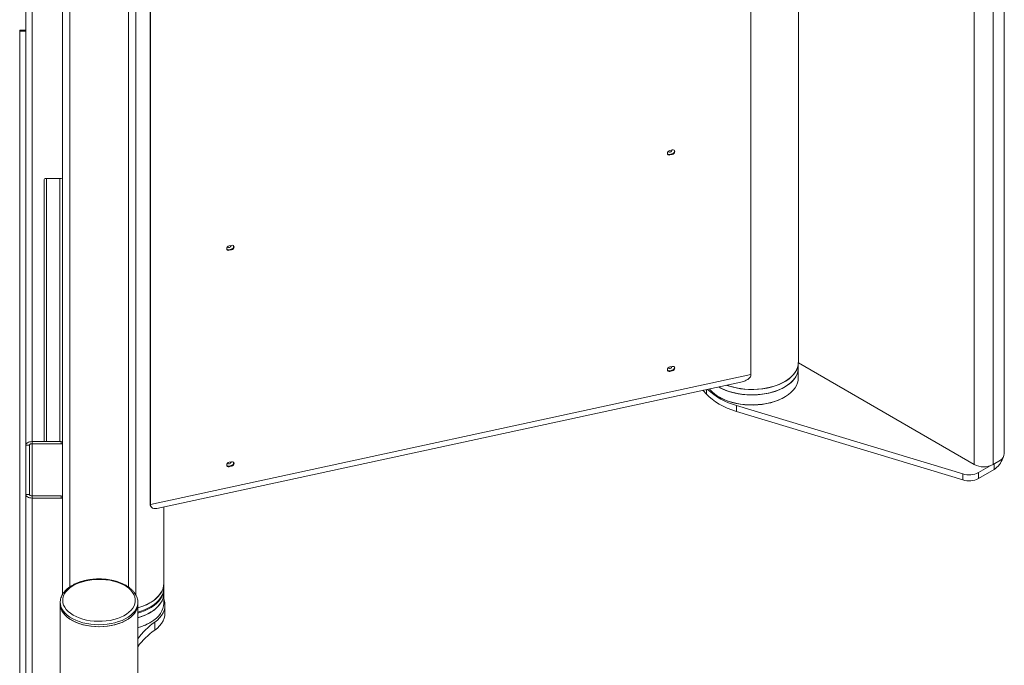
# Paper-space layout 'Sheet1(3)' of a CAD drawing. Units: millimetres. Extents: x 61 to 5827, y -674 to 4215.
# Drawn here: x 3548 to 4355, y 2981 to 3510 of the extents above; entities that cross this region are included whole.
import ezdxf

# ---------------------------------------------------------------- set-up
doc = ezdxf.new("R2010")
doc.units = ezdxf.units.MM

psp = doc.layouts.new('Sheet1(3)')

# ---------------------------------------------------------------- linework, layer by layer
at = {"color": 7, "linetype": 'Continuous', "lineweight": 18}
for p, q in [((3643.32, 3761.64), (3643.32, 3039.29)), ((4186.15, 3229.23), (4186.15, 3683.46)), ((4147.22, 3662.84), (4147.22, 3219.46)), ((3583.32, 3652.42), (3583.32, 3039.28)), ((4345.61, 3649.59), (4345.61, 3145.79)), ((4354.81, 3651.23), (4354.81, 3154.77)), ((3655.27, 3113.62), (3655.27, 3557)), ((3655.58, 3113.13), (3655.58, 3556.52)), ((3553.32, 3525.42), (3553.32, 3411.1)), ((3553.32, 3501.44), (3548.32, 3501.44)), ((3548.32, 3500.52), (3548.32, 3501.44)), ((3553.32, 3500.52), (3548.32, 3500.52)), ((3548.32, 2957.87), (3548.32, 3500.52)), ((3553.32, 3161.61), (3553.32, 3411.1)), ((4080.65, 3399.75), (4082.52, 3400.16)), ((4080.65, 3399.75), (4080.96, 3399.26)), ((4082.84, 3403.34), (4080.96, 3402.94)), ((4080.96, 3399.26), (4082.84, 3399.67)), ((4082.52, 3400.16), (4082.84, 3399.67)), ((3568.32, 3375.59), (3568.32, 3379.21)), ((3582.32, 3380.03), (3569.32, 3380.03)), ((3568.32, 3375.59), (3568.32, 3164.55)), ((3721.84, 3325.27), (3719.96, 3324.86)), ((3719.65, 3321.68), (3721.52, 3322.08)), ((3719.65, 3321.68), (3719.96, 3321.19)), ((3719.96, 3321.19), (3721.84, 3321.6)), ((3721.52, 3322.08), (3721.84, 3321.6)), ((4082.84, 3226.15), (4080.96, 3225.75)), ((4186.05, 3224.74), (4186.05, 3227.63)), ((4186.05, 3224.74), (4186.05, 3227.63)), ((4186.14, 3228.95), (4330.2, 3145.79)), ((4147.22, 3219.46), (3655.58, 3113.13)), ((4080.65, 3222.56), (4082.52, 3222.97)), ((4080.65, 3222.56), (4080.96, 3222.07)), ((4080.96, 3222.07), (4082.84, 3222.48)), ((4082.52, 3222.97), (4082.84, 3222.48)), ((4186.05, 3216.57), (4186.05, 3224.74)), ((3660.72, 3109.81), (4139.03, 3213.26)), ((4108, 3206.55), (4110.74, 3203.54)), ((4121.17, 3201.06), (4121.53, 3200.86)), ((4320.78, 3138.08), (4135.37, 3194.22)), ((4135.37, 3189.32), (4135.37, 3194.22)), ((4174.57, 3200.86), (4174.92, 3201.06)), ((4320.78, 3133.18), (4135.37, 3189.32)), ((3556.32, 3161.61), (3553.32, 3161.61)), ((3553.32, 3161.61), (3553.32, 3121.32)), ((3556.32, 3161.61), (3556.32, 3121.32)), ((3558.42, 3164.55), (3558.42, 3162.82)), ((3582.32, 3164.55), (3558.42, 3164.55)), ((3582.32, 3162.82), (3558.42, 3162.82)), ((3582.32, 3162.82), (3582.32, 3164.55)), ((3721.84, 3148.08), (3719.96, 3147.68)), ((4351.62, 3149.26), (4345.61, 3145.79)), ((3719.65, 3144.49), (3721.52, 3144.89)), ((3719.65, 3144.49), (3719.96, 3144)), ((3719.96, 3144), (3721.84, 3144.41)), ((3721.52, 3144.89), (3721.84, 3144.41)), ((4320.78, 3133.18), (4320.78, 3138.08)), ((4343.26, 3144.76), (4333.66, 3139.22)), ((4346.43, 3141.68), (4333.66, 3134.32)), ((4333.66, 3139.22), (4333.66, 3134.32)), ((3553.32, 3121.32), (3553.32, 3007)), ((3553.32, 3121.32), (3556.32, 3121.32)), ((3558.42, 3120.1), (3558.42, 3118.37)), ((3558.42, 3120.1), (3582.32, 3120.1)), ((3558.42, 3118.37), (3558.42, 2434.11)), ((3558.42, 3118.37), (3582.32, 3118.37)), ((3582.32, 3118.37), (3582.32, 3120.1)), ((3655.58, 3113.13), (3655.27, 3113.62)), ((3655.76, 3111.81), (3655.23, 3112.52)), ((3655.23, 3112.52), (3655.55, 3111.94)), ((3666.42, 3048.24), (3666.42, 3111.05)), ((3666.32, 3043.75), (3666.32, 3046.64)), ((3666.32, 3040.07), (3666.32, 3044.56)), ((3581.57, 3032.95), (3581.57, 3031.31)), ((3581.57, 3032.69), (3581.57, 3032.95)), ((3645.07, 3033.17), (3645.07, 3032.95)), ((3645.07, 3031.31), (3645.07, 3032.95)), ((3666.32, 3031.91), (3666.32, 3040.07)), ((3581.57, 3031.31), (3581.57, 2337.25)), ((3645.07, 2337.25), (3645.07, 3031.31)), ((3667.32, 3024.15), (3667.32, 3030.68)), ((3654.84, 3016.19), (3655.2, 3016.4)), ((3658.9, 3016.71), (3658.9, 3010.18)), ((3553.32, 2957.87), (3553.32, 3007))]:
    psp.add_line(p, q, dxfattribs=at)
at = {"color": 8, "linetype": 'Continuous', "lineweight": 18}
for p, q in [((4330.2, 3145.79), (4330.2, 3642.49)), ((3589.32, 3584.69), (3589.32, 3045.55)), ((3637.32, 3584.69), (3637.32, 3045.55)), ((3558.42, 3522.47), (3558.42, 3164.55)), ((3570.32, 3380.03), (3570.32, 3164.55)), ((3581.32, 3380.03), (3581.32, 3164.55)), ((4110.74, 3203.54), (4110.74, 3207.14)), ((3558.42, 3162.82), (3558.42, 3120.1)), ((4346.43, 3146.26), (4346.43, 3141.68))]:
    psp.add_line(p, q, dxfattribs=at)
at = {"color": 7, "linetype": 'Continuous', "lineweight": 18, "flags": 128}
for points in [[(4082.84, 3399.67), (4083.64, 3399.98), (4084.33, 3400.53), (4084.78, 3401.22), (4084.94, 3401.96), (4084.78, 3402.63), (4084.33, 3403.13), (4083.64, 3403.38), (4082.84, 3403.34)], [(4080.96, 3402.94), (4080.16, 3402.62), (4079.47, 3402.08), (4079.02, 3401.38), (4078.86, 3400.65), (4079.02, 3399.98), (4079.47, 3399.48), (4080.16, 3399.23), (4080.96, 3399.26)], [(4079.54, 3402.15), (4079.57, 3402.1), (4079.94, 3401.76), (4080.46, 3401.61), (4081.05, 3401.67), (4081.64, 3401.93), (4082.12, 3402.35), (4082.42, 3402.87), (4082.51, 3403.27)], [(3719.96, 3324.86), (3719.16, 3324.55), (3718.47, 3324), (3718.02, 3323.31), (3717.86, 3322.57), (3718.02, 3321.9), (3718.47, 3321.41), (3719.16, 3321.16), (3719.96, 3321.19)], [(3718.55, 3324.08), (3718.57, 3324.03), (3718.94, 3323.69), (3719.46, 3323.54), (3720.06, 3323.59), (3720.64, 3323.85), (3721.12, 3324.28), (3721.42, 3324.8), (3721.51, 3325.2)], [(3721.84, 3321.6), (3722.64, 3321.91), (3723.33, 3322.46), (3723.78, 3323.15), (3723.94, 3323.89), (3723.78, 3324.56), (3723.33, 3325.05), (3722.64, 3325.3), (3721.84, 3325.27)], [(4079.54, 3224.96), (4079.57, 3224.91), (4079.94, 3224.57), (4080.46, 3224.42), (4081.05, 3224.48), (4081.64, 3224.74), (4082.12, 3225.16), (4082.42, 3225.68), (4082.51, 3226.08)], [(4082.84, 3222.48), (4083.64, 3222.79), (4084.33, 3223.34), (4084.78, 3224.03), (4084.94, 3224.77), (4084.78, 3225.44), (4084.33, 3225.94), (4083.64, 3226.19), (4082.84, 3226.15)], [(4127.4, 3210.74), (4128.6, 3210.31), (4131.85, 3209.32), (4135.26, 3208.51), (4138.78, 3207.89), (4142.39, 3207.48), (4146.05, 3207.26), (4149.73, 3207.25), (4153.4, 3207.45), (4157.02, 3207.85), (4160.55, 3208.45), (4163.96, 3209.24), (4167.23, 3210.22), (4170.32, 3211.38), (4173.2, 3212.71), (4175.84, 3214.18), (4178.23, 3215.8), (4180.33, 3217.55), (4182.13, 3219.4), (4183.62, 3221.34), (4184.77, 3223.36), (4185.58, 3225.44), (4186.04, 3227.55), (4186.15, 3229.23)], [(4186.05, 3229.23), (4185.92, 3227.43), (4185.44, 3225.33), (4184.62, 3223.27), (4183.45, 3221.26), (4181.95, 3219.32), (4180.14, 3217.48), (4178.02, 3215.75), (4175.63, 3214.14), (4172.98, 3212.67), (4170.09, 3211.36), (4167, 3210.21), (4163.74, 3209.25), (4160.32, 3208.47), (4156.79, 3207.88), (4153.18, 3207.49), (4149.53, 3207.31), (4145.86, 3207.33), (4142.2, 3207.55), (4138.61, 3207.98), (4135.1, 3208.6), (4131.71, 3209.42), (4128.48, 3210.42), (4127.52, 3210.77)], [(4186.05, 3229.23), (4186.05, 3229.17), (4185.86, 3227.05), (4185.32, 3224.95), (4184.43, 3222.9), (4183.2, 3220.9), (4181.65, 3218.98), (4179.78, 3217.15), (4177.61, 3215.44), (4175.17, 3213.86), (4172.47, 3212.42), (4169.55, 3211.14), (4166.42, 3210.03), (4163.13, 3209.09), (4159.69, 3208.35), (4156.14, 3207.79), (4152.52, 3207.44), (4148.86, 3207.3), (4145.19, 3207.35), (4141.55, 3207.61), (4137.96, 3208.08), (4134.47, 3208.74), (4131.11, 3209.59), (4127.91, 3210.62), (4127.52, 3210.77)], [(4080.96, 3225.75), (4080.16, 3225.43), (4079.47, 3224.89), (4079.02, 3224.19), (4078.86, 3223.46), (4079.02, 3222.79), (4079.47, 3222.29), (4080.16, 3222.04), (4080.96, 3222.07)], [(4120.96, 3209.35), (4121.18, 3209.22), (4123.9, 3207.8), (4126.84, 3206.53), (4129.98, 3205.44), (4133.29, 3204.52), (4136.74, 3203.79), (4140.3, 3203.26), (4143.92, 3202.93), (4147.59, 3202.8), (4151.26, 3202.88), (4154.9, 3203.16), (4158.47, 3203.64), (4161.95, 3204.32), (4165.3, 3205.19), (4168.49, 3206.24), (4171.48, 3207.47), (4174.26, 3208.85), (4176.79, 3210.39), (4179.06, 3212.06), (4181.03, 3213.84), (4182.7, 3215.73), (4184.04, 3217.71), (4185.05, 3219.74), (4185.71, 3221.83), (4186.02, 3223.94), (4186.05, 3224.74)], [(4186.05, 3224.74), (4185.92, 3222.94), (4185.44, 3220.84), (4184.62, 3218.78), (4183.45, 3216.77), (4181.95, 3214.83), (4180.14, 3212.99), (4178.02, 3211.25), (4175.63, 3209.65), (4172.98, 3208.18), (4170.09, 3206.87), (4167, 3205.72), (4163.74, 3204.76), (4160.32, 3203.98), (4156.79, 3203.39), (4153.18, 3203), (4149.53, 3202.82), (4145.86, 3202.84), (4142.2, 3203.06), (4138.61, 3203.49), (4135.1, 3204.11), (4131.71, 3204.93), (4128.48, 3205.93), (4125.42, 3207.11), (4122.58, 3208.45), (4120.96, 3209.35)], [(4186.05, 3224.74), (4186.05, 3224.68), (4185.86, 3222.56), (4185.32, 3220.46), (4184.43, 3218.41), (4183.2, 3216.41), (4181.65, 3214.49), (4179.78, 3212.66), (4177.61, 3210.95), (4175.17, 3209.37), (4172.47, 3207.93), (4169.55, 3206.65), (4166.42, 3205.53), (4163.13, 3204.6), (4159.69, 3203.85), (4156.14, 3203.3), (4152.52, 3202.95), (4148.86, 3202.8), (4145.19, 3202.86), (4141.55, 3203.12), (4137.96, 3203.59), (4134.47, 3204.25), (4131.11, 3205.1), (4127.91, 3206.13), (4124.89, 3207.34), (4122.09, 3208.71), (4120.96, 3209.35)], [(4113.3, 3207.69), (4113.78, 3207.09), (4115.53, 3205.22), (4117.58, 3203.46), (4119.91, 3201.83), (4122.51, 3200.33), (4125.34, 3198.98), (4128.39, 3197.8), (4131.62, 3196.79), (4135, 3195.97), (4138.51, 3195.34), (4142.1, 3194.9), (4145.75, 3194.67), (4149.42, 3194.65), (4153.08, 3194.83), (4156.69, 3195.21), (4160.23, 3195.79), (4163.64, 3196.57), (4166.91, 3197.53), (4170.01, 3198.67), (4172.9, 3199.98), (4175.56, 3201.44), (4177.96, 3203.04), (4180.08, 3204.77), (4181.91, 3206.61), (4183.41, 3208.54), (4184.59, 3210.55), (4185.42, 3212.62), (4185.91, 3214.72), (4186.05, 3216.57)], [(4110.74, 3203.54), (4112.94, 3201.32), (4115.42, 3199.21), (4118.17, 3197.21), (4121.18, 3195.34), (4124.42, 3193.61), (4127.88, 3192.02), (4131.53, 3190.59), (4135.37, 3189.32)], [(4174.57, 3200.86), (4172.57, 3199.79), (4169.72, 3198.5), (4166.67, 3197.37), (4163.44, 3196.42), (4160.07, 3195.66), (4156.58, 3195.08), (4153.02, 3194.71), (4149.41, 3194.53), (4145.78, 3194.55), (4142.18, 3194.78), (4138.63, 3195.21), (4135.17, 3195.83), (4131.83, 3196.64), (4128.65, 3197.64), (4125.64, 3198.8), (4122.84, 3200.13), (4121.53, 3200.86)], [(3558.42, 3164.55), (3557.43, 3164.5), (3556.47, 3164.33), (3555.59, 3164.06), (3554.82, 3163.69), (3554.18, 3163.25), (3553.71, 3162.74), (3553.42, 3162.18), (3553.32, 3161.61)], [(3558.42, 3162.82), (3558.01, 3162.8), (3557.62, 3162.73), (3557.26, 3162.62), (3556.94, 3162.47), (3556.68, 3162.28), (3556.48, 3162.07), (3556.36, 3161.85), (3556.32, 3161.61)], [(3719.96, 3147.68), (3719.16, 3147.36), (3718.47, 3146.81), (3718.02, 3146.12), (3717.86, 3145.38), (3718.02, 3144.71), (3718.47, 3144.22), (3719.16, 3143.97), (3719.96, 3144)], [(3718.55, 3146.89), (3718.57, 3146.84), (3718.94, 3146.5), (3719.46, 3146.35), (3720.06, 3146.41), (3720.64, 3146.66), (3721.12, 3147.09), (3721.42, 3147.61), (3721.51, 3148.01)], [(3721.84, 3144.41), (3722.64, 3144.72), (3723.33, 3145.27), (3723.78, 3145.96), (3723.94, 3146.7), (3723.78, 3147.37), (3723.33, 3147.86), (3722.64, 3148.11), (3721.84, 3148.08)], [(3553.32, 3121.32), (3553.42, 3120.74), (3553.71, 3120.19), (3554.18, 3119.68), (3554.82, 3119.23), (3555.59, 3118.87), (3556.47, 3118.6), (3557.43, 3118.43), (3558.42, 3118.37)], [(3556.32, 3121.32), (3556.36, 3121.08), (3556.48, 3120.85), (3556.68, 3120.64), (3556.94, 3120.46), (3557.26, 3120.31), (3557.62, 3120.2), (3558.01, 3120.13), (3558.42, 3120.1)], [(3596.95, 3048.92), (3594.32, 3047.79), (3591.91, 3046.51), (3589.77, 3045.07), (3587.92, 3043.51), (3586.37, 3041.85), (3585.15, 3040.09), (3584.27, 3038.27), (3583.74, 3036.4), (3583.57, 3034.51), (3583.77, 3032.62), (3584.32, 3030.76), (3585.22, 3028.94), (3586.47, 3027.19), (3588.04, 3025.53), (3589.92, 3023.98), (3592.08, 3022.55), (3594.5, 3021.28), (3597.15, 3020.16), (3600, 3019.22), (3603, 3018.47), (3606.13, 3017.91), (3609.35, 3017.56), (3612.62, 3017.41), (3615.9, 3017.47), (3619.14, 3017.74), (3622.32, 3018.21), (3625.38, 3018.88), (3628.3, 3019.74), (3631.04, 3020.78), (3633.56, 3021.99), (3635.83, 3023.35), (3637.84, 3024.85), (3639.54, 3026.47), (3640.93, 3028.18), (3641.98, 3029.97), (3642.69, 3031.82), (3643.03, 3033.7), (3643.02, 3035.59), (3642.65, 3037.47), (3641.92, 3039.32), (3640.84, 3041.11), (3639.43, 3042.81), (3637.7, 3044.42), (3635.68, 3045.91), (3633.38, 3047.26), (3630.84, 3048.46), (3628.09, 3049.49), (3625.16, 3050.33), (3622.09, 3050.99), (3618.91, 3051.45), (3615.66, 3051.7), (3612.38, 3051.74), (3609.12, 3051.58), (3605.9, 3051.21), (3602.78, 3050.64), (3599.78, 3049.87), (3596.95, 3048.92)], [(3666.32, 3048.24), (3666.21, 3046.54), (3665.75, 3044.44), (3664.94, 3042.37), (3663.79, 3040.36), (3662.3, 3038.42), (3660.5, 3036.57), (3658.4, 3034.83), (3656.02, 3033.22), (3653.38, 3031.75), (3650.51, 3030.43), (3647.43, 3029.27), (3645.07, 3028.55)], [(3645.07, 3028.48), (3645.89, 3028.72), (3649.07, 3029.79), (3652.06, 3031.03), (3654.82, 3032.43), (3657.34, 3033.99), (3659.59, 3035.67), (3661.54, 3037.47), (3663.19, 3039.37), (3664.51, 3041.36), (3665.49, 3043.4), (3666.13, 3045.5), (3666.41, 3047.62), (3666.42, 3048.24)], [(3666.32, 3044.56), (3666.21, 3042.87), (3665.75, 3040.77), (3664.94, 3038.7), (3663.79, 3036.69), (3662.31, 3034.75), (3660.51, 3032.9), (3658.41, 3031.16), (3656.03, 3029.55), (3653.39, 3028.08), (3650.52, 3026.76), (3647.44, 3025.6), (3645.07, 3024.87)], [(3666.32, 3043.75), (3666.21, 3042.05), (3665.75, 3039.95), (3664.94, 3037.88), (3663.79, 3035.87), (3662.3, 3033.93), (3660.5, 3032.08), (3658.4, 3030.34), (3656.02, 3028.73), (3653.38, 3027.25), (3650.51, 3025.94), (3647.43, 3024.78), (3645.07, 3024.05)], [(3645.07, 3020.38), (3645.57, 3020.52), (3648.76, 3021.58), (3651.76, 3022.8), (3654.53, 3024.19), (3657.07, 3025.72), (3659.33, 3027.39), (3661.31, 3029.18), (3662.97, 3031.07), (3664.32, 3033.04), (3665.32, 3035.08), (3665.99, 3037.16), (3666.3, 3039.28), (3666.32, 3040.07)], [(3666.32, 3040.07), (3666.21, 3038.38), (3665.75, 3036.28), (3664.94, 3034.21), (3663.79, 3032.2), (3662.31, 3030.26), (3660.51, 3028.41), (3658.41, 3026.67), (3656.03, 3025.06), (3653.39, 3023.59), (3650.52, 3022.27), (3647.44, 3021.11), (3645.07, 3020.38)], [(3666.32, 3035.75), (3666.61, 3034.96), (3667.14, 3032.83), (3667.32, 3030.68), (3667.14, 3028.53), (3666.61, 3026.4), (3665.73, 3024.31), (3664.5, 3022.28), (3662.95, 3020.32), (3661.08, 3018.46), (3658.9, 3016.71)], [(3581.57, 3031.31), (3581.67, 3029.91), (3582.1, 3027.97), (3582.9, 3026.07), (3584.03, 3024.24), (3585.5, 3022.48), (3587.29, 3020.82), (3589.37, 3019.28), (3591.72, 3017.88), (3594.31, 3016.63), (3597.12, 3015.55), (3600.12, 3014.64), (3603.26, 3013.93), (3606.52, 3013.41), (3609.85, 3013.09), (3613.23, 3012.98), (3616.6, 3013.08), (3619.94, 3013.39), (3623.2, 3013.89), (3626.35, 3014.6), (3629.36, 3015.49), (3632.18, 3016.57), (3634.79, 3017.81), (3637.15, 3019.2), (3639.25, 3020.73), (3641.05, 3022.38), (3642.54, 3024.14), (3643.69, 3025.97), (3644.5, 3027.86), (3644.96, 3029.8), (3645.07, 3031.31)], [(3581.57, 3031.31), (3581.7, 3029.66), (3582.19, 3027.73), (3583.02, 3025.84), (3584.2, 3024.01), (3585.71, 3022.26), (3587.53, 3020.62), (3589.65, 3019.1), (3592.03, 3017.71), (3594.66, 3016.49), (3597.49, 3015.42), (3600.51, 3014.54), (3603.67, 3013.85), (3606.94, 3013.36), (3610.28, 3013.07), (3613.66, 3012.98), (3617.03, 3013.11), (3620.36, 3013.44), (3623.61, 3013.97), (3626.74, 3014.7), (3629.73, 3015.62), (3632.52, 3016.72), (3635.1, 3017.98), (3637.43, 3019.39), (3639.49, 3020.94), (3641.26, 3022.6), (3642.7, 3024.36), (3643.81, 3026.21), (3644.58, 3028.11), (3645, 3030.04), (3645.07, 3031.31)], [(3645.07, 3012.21), (3647.19, 3012.86), (3650.28, 3014), (3653.17, 3015.31), (3655.83, 3016.77), (3658.23, 3018.38), (3660.36, 3020.11), (3662.18, 3021.95), (3663.69, 3023.88), (3664.86, 3025.89), (3665.7, 3027.95), (3666.19, 3030.05), (3666.32, 3031.91)], [(3667.32, 3024.15), (3667.14, 3022), (3666.61, 3019.87), (3665.73, 3017.78), (3664.5, 3015.74), (3662.95, 3013.79), (3661.08, 3011.93), (3658.9, 3010.18)]]:
    psp.add_lwpolyline(points, dxfattribs=at)
at = {"color": 8, "linetype": 'Continuous', "lineweight": 18, "flags": 128}
psp.add_lwpolyline([(3645.07, 3032.95), (3644.96, 3031.43), (3644.5, 3029.5), (3643.69, 3027.6), (3642.54, 3025.77), (3641.05, 3024.02), (3639.25, 3022.37), (3637.15, 3020.83), (3634.79, 3019.44), (3632.18, 3018.2), (3629.36, 3017.13), (3626.35, 3016.23), (3623.2, 3015.53), (3619.94, 3015.02), (3616.6, 3014.71), (3613.23, 3014.62), (3609.85, 3014.73), (3606.52, 3015.04), (3603.26, 3015.56), (3600.12, 3016.28), (3597.12, 3017.18), (3594.31, 3018.27), (3591.72, 3019.52), (3589.37, 3020.92), (3587.29, 3022.46), (3585.5, 3024.11), (3584.03, 3025.87), (3582.9, 3027.71), (3582.1, 3029.6), (3581.67, 3031.54), (3581.57, 3032.69)], dxfattribs=at)
at = {"color": 7, "linetype": 'Continuous', "lineweight": 18}
for centre, radius, start, end in [((4080.14, 3401.48), 1.8, 228.20075, 286.20975), ((4082.25, 3402.48), 2.34, 276.71854, 11.73712), ((3569.24, 3379.11), 0.922, 84.81742, 173.64866), ((3582.41, 3380.95), 0.922, 264.81742, 353.64866), ((3721.25, 3324.41), 2.34, 276.71854, 11.73712), ((3719.15, 3323.41), 1.8, 228.20075, 286.20975), ((4080.14, 3224.29), 1.8, 228.20075, 286.20975), ((4082.25, 3225.29), 2.34, 276.71854, 11.73712), ((4129.42, 3219.43), 17.8, 356.24198, 0.09733), ((4149.78, 3247.89), 55.57, 226.82602, 254.96555), ((3582.41, 3163.64), 0.922, 6.35134, 95.18258), ((3582.41, 3161.9), 0.922, 6.35134, 95.18258), ((4347.9, 3155.08), 6.92, 302.60548, 357.39452), ((3721.25, 3147.22), 2.34, 276.71854, 11.73712), ((4337.91, 3160.66), 16.75, 242.60967, 297.39033), ((4337.28, 3155.93), 16.93, 302.69646, 343.15522), ((3719.15, 3146.22), 1.8, 228.20075, 286.20975), ((4325.82, 3154.56), 17.23, 252.97973, 297.07289), ((4325.82, 3149.66), 17.23, 252.97973, 297.07289), ((3582.41, 3119.18), 0.922, 6.35134, 95.18258), ((3582.41, 3117.45), 0.922, 6.35134, 95.18258), ((3638.94, 3113.59), 16.33, 356.24198, 0.09733), ((3637.79, 3113.1), 17.8, 356.24198, 0.09733), ((3694.88, 2966.12), 62.08, 125.41878, 143.35591), ((3633.17, 3054.52), 44.03, 285.68, 299.48374), ((3694.38, 2960.1), 61.37, 125.31366, 143.46103)]:
    psp.add_arc(centre, radius, start, end, dxfattribs=at)
for points, knots in [([(4147.18, 3218.26), (4146.92, 3217.82), (4146.17, 3216.53), (4143.99, 3215.04), (4141.46, 3213.85), (4139.75, 3213.47), (4139.02, 3213.31)], [0, 0, 0, 0, 0.162967, 0.4751032, 0.7785434, 1, 1, 1, 1]), ([(3660.71, 3109.87), (3660.4, 3109.79), (3659.55, 3109.59), (3658.07, 3109.79), (3656.46, 3110.39), (3655.82, 3111.47), (3655.55, 3111.94)], [0, 0, 0, 0, 0.169218, 0.468494, 0.77122, 1, 1, 1, 1]), ([(3655.71, 3111.77), (3655.77, 3111.65), (3655.88, 3111.41), (3656, 3111.18), (3656.05, 3111.06)], [0, 0, 0, 0, 0.499949, 1, 1, 1, 1]), ([(3596.24, 3049.16), (3595.77, 3048.97), (3594.42, 3048.44), (3592.31, 3047.43), (3590.01, 3046.09), (3587.94, 3044.6), (3586.12, 3042.99), (3584.58, 3041.26), (3583.34, 3039.43), (3582.41, 3037.53), (3581.82, 3035.58), (3581.55, 3033.95), (3581.6, 3032.98), (3581.61, 3032.66)], [0, 0, 0, 0, 0.053358, 0.154451, 0.255763, 0.357228, 0.458674, 0.559803, 0.660208, 0.75944, 0.85719, 0.953494, 1, 1, 1, 1]), ([(3645.04, 3033.2), (3645.05, 3033.36), (3645.07, 3034.16), (3644.81, 3035.61), (3644.24, 3037.51), (3643.35, 3039.35), (3642.16, 3041.13), (3640.68, 3042.83), (3638.93, 3044.43), (3636.91, 3045.91), (3634.65, 3047.26), (3632.17, 3048.47), (3629.52, 3049.52), (3626.7, 3050.4), (3623.75, 3051.11), (3620.71, 3051.64), (3617.59, 3051.98), (3614.43, 3052.14), (3611.26, 3052.11), (3608.11, 3051.9), (3605.01, 3051.5), (3602, 3050.91), (3599.04, 3050.15), (3597.18, 3049.49), (3596.24, 3049.16)], [0, 0, 0, 0, 0.011085, 0.055962, 0.100872, 0.146149, 0.192014, 0.238517, 0.285563, 0.332979, 0.380591, 0.428266, 0.475914, 0.523506, 0.571036, 0.618512, 0.665945, 0.713353, 0.760752, 0.808159, 0.855589, 0.903059, 0.950589, 1, 1, 1, 1])]:
    psp.add_open_spline(points, degree=3, knots=knots, dxfattribs=at)

doc.saveas('drawing.dxf')
